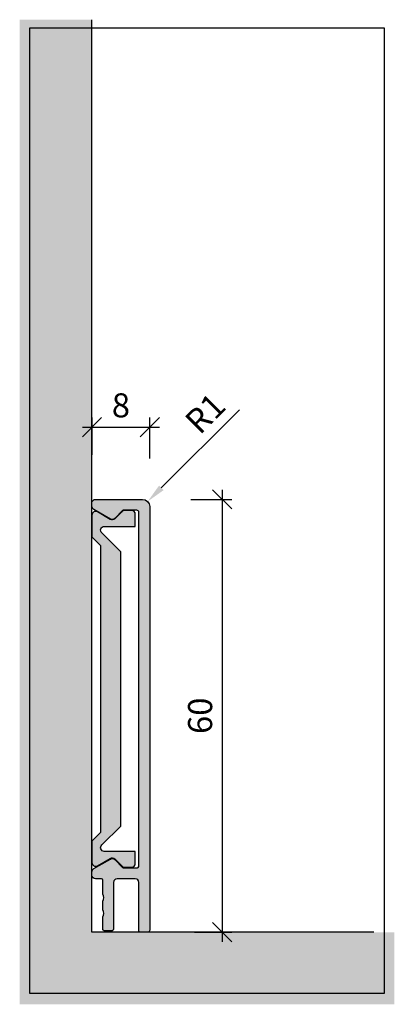
# Model space of a CAD drawing. Units: millimetres. Extents: x -783 to -731, y 180 to 316.
import ezdxf

# ---------------------------------------------------------------- set-up
doc = ezdxf.new("R2010")
doc.units = ezdxf.units.MM
doc.header["$LTSCALE"] = 0.2
doc.linetypes.add('STRICHPUNKT', pattern=[25.4, 12.7, -6.35, 0, -6.35])
doc.layers.add('BemaßungSockel', color=7, linetype='Continuous', lineweight=13)
doc.layers.add('küffner', color=1, linetype='Continuous', plot=False)
doc.layers.add('Sockel', color=7, linetype='Continuous')
doc.layers.add('Wandkontur', color=4, linetype='Continuous')
doc.styles.add('Bemtext', font='arial.ttf')
doc.dimstyles.new('BEM_1_2$0', dxfattribs={"dimscale": 1.33333, "dimtxt": 2.5, "dimasz": 2, "dimexe": 1, "dimexo": 5, "dimgap": 1, "dimtad": 1, "dimdec": 0, "dimrnd": 0.1, "dimzin": 9, "dimdsep": 46, "dimtxsty": 'Bemtext', "dimblk": 'OBLIQUE', "dimcen": 0, "dimdle": 1, "dimclrd": 151, "dimclre": 252, "dimclrt": 151, "dimadec": 1, "dimazin": 2, "dimtfac": 1, "dimtdec": 0, "dimtix": 1, "dimtmove": 0, "dimatfit": 0, "dimldrblk": 'OBLIQUE', "dimfxl": 0, "dimtolj": 1, "dimtzin": 12, "dimarcsym": 0})
doc.dimstyles.new('BEM_1_2$4', dxfattribs={"dimscale": 1.33333, "dimtxt": 2.5, "dimasz": 2, "dimexe": 1, "dimexo": 5, "dimgap": 1, "dimtad": 1, "dimdec": 1, "dimrnd": 0.1, "dimzin": 9, "dimdsep": 46, "dimtxsty": 'Bemtext', "dimblk1": 'OBLIQUE', "dimsah": 1, "dimcen": 0, "dimdle": 1, "dimclrd": 151, "dimclre": 252, "dimclrt": 151, "dimadec": 1, "dimazin": 2, "dimtfac": 1, "dimtdec": 1, "dimtofl": 0, "dimtmove": 0, "dimatfit": 1, "dimldrblk": 'OBLIQUE', "dimfxl": 0, "dimtolj": 1, "dimtzin": 12, "dimarcsym": 0})

# ---------------------------------------------------------------- blocks, each defined once
blk = doc.blocks.new('_Oblique')
at = {"color": 0, "linetype": 'ByBlock', "lineweight": -2}
blk.add_line((-0.5, -0.5), (0.5, 0.5), dxfattribs=at)
blk = doc.blocks.new('*D22')
at = {"layer": 'BemaßungSockel', "color": 252, "lineweight": -2}
for p, q in [((-773.0472834019087, 255.6959368526952), (-773.0472834019087, 260.8626168526961)), ((-765.0472834019085, 255.1959368526961), (-765.0472834019085, 260.8626168526961))]:
    blk.add_line(p, q, dxfattribs=at)
at = {"layer": 'BemaßungSockel', "color": 151, "lineweight": -2}
blk.add_line((-774.3806134019087, 259.5292868526961), (-763.7139534019085, 259.5292868526961), dxfattribs=at)
at = {"layer": 'Defpoints', "color": 0}
for p in [(-765.0472834019085, 259.5292868526961), (-773.0472834019087, 249.0292868526952), (-765.0472834019085, 248.5292868526961)]:
    blk.add_point(p, dxfattribs=at)
at = {"layer": 'BemaßungSockel', "color": 151, "lineweight": -2, "xscale": 2.66666, "yscale": 2.66666, "zscale": 2.66666, "rotation": 180}
blk.add_blockref('_Oblique', (-773.0472834019087, 259.5292868526961), dxfattribs=at)
at = {"layer": 'BemaßungSockel', "color": 151, "lineweight": -2, "xscale": 2.66666, "yscale": 2.66666, "zscale": 2.66666}
blk.add_blockref('_Oblique', (-765.0472834019085, 259.5292868526961), dxfattribs=at)
at = {"layer": 'BemaßungSockel', "color": 151, "insert": (-769.0472834019085, 262.5645225569935), "char_height": 3.333325, "attachment_point": 5, "style": 'Bemtext'}
blk.add_mtext('\\A1;8', dxfattribs=at)
blk = doc.blocks.new('*D23')
at = {"layer": 'BemaßungSockel', "color": 151, "lineweight": -2}
blk.add_line((-763.4545632516031, 251.1220070030011), (-752.6365989089834, 261.9399713456194), dxfattribs=at)
at = {"layer": 'BemaßungSockel', "color": 151}
blk.add_solid([(-763.7688321464561, 251.4362758978543), (-763.1402943567499, 250.807738108148), (-765.3401766207221, 249.2363936338823)], dxfattribs=at)
at = {"layer": 'Defpoints', "color": 0}
for p in [(-766.0472834019085, 248.529286852696), (-765.3401766207221, 249.2363936338823)]:
    blk.add_point(p, dxfattribs=at)
at = {"layer": 'BemaßungSockel', "color": 151, "insert": (-757.3784470583207, 261.450400002768), "char_height": 3.333325, "attachment_point": 5, "rotation": 44.99999999999651, "style": 'Bemtext'}
blk.add_mtext('\\A1;R1', dxfattribs=at)
blk = doc.blocks.new('*D24')
at = {"layer": 'BemaßungSockel', "color": 151, "lineweight": -2}
blk.add_line((-755.0472834019068, 250.8626168526959), (-755.0472834019068, 188.1959568526952), dxfattribs=at)
at = {"layer": 'BemaßungSockel', "color": 252, "lineweight": -2}
for p, q in [((-759.3806334019087, 249.5292868526959), (-753.7139534019068, 249.5292868526959)), ((-758.8806334019068, 189.5292868526952), (-753.7139534019068, 189.5292868526952))]:
    blk.add_line(p, q, dxfattribs=at)
at = {"layer": 'Defpoints', "color": 0}
for p in [(-766.0472834019087, 249.5292868526959), (-765.5472834019068, 189.5292868526952), (-755.0472834019068, 189.5292868526952)]:
    blk.add_point(p, dxfattribs=at)
at = {"layer": 'BemaßungSockel', "color": 151, "lineweight": -2, "xscale": 2.66666, "yscale": 2.66666, "zscale": 2.66666}
for p, rotation in [((-755.0472834019068, 249.5292868526959), 90), ((-755.0472834019068, 189.5292868526952), 270)]:
    blk.add_blockref('_Oblique', p, dxfattribs=dict(at, rotation=rotation))
at = {"layer": 'BemaßungSockel', "color": 151, "insert": (-758.0825191062042, 219.5292868526955), "char_height": 3.333325, "attachment_point": 5, "rotation": 90, "style": 'Bemtext'}
blk.add_mtext('\\A1;60', dxfattribs=at)
blk = doc.blocks.new('A$C3C5A4FD6')
at = {"layer": 'Sockel'}
blk.add_lwpolyline([(-16.79343307222246, 2.148969901269936, 0.4142135623730328), (-16.59343307222247, 1.948969901269948), (-9.893433072222507, 1.948969901269948, -0.414213562373095), (-9.393433072222507, 1.448969901269948), (-9.393433072222479, -1.051030098730052, -0.414213562373095), (-9.893433072222479, -1.551030098730052), (-16.39343307222242, -1.551030098730052, 0.414213562373095), (-16.59343307222244, -1.751030098730041), (-16.59343307222247, -2.851030098730064, 0.4142135623731159), (-16.39343307222245, -3.051030098730052), (-14.77438057415401, -3.051030098730052, 0.1270166537926777), (-14.67755599049866, -3.026030098730189, -0.2581988897473586), (-13.70931015394615, -3.026030098730189, 0.127016653792673), (-13.61248557029114, -3.051030098730052), (-12.57438057415379, -3.051030098730052, 0.1270166537926243), (-12.4775559904985, -3.026030098730075, -0.2581988897472585), (-11.50931015394639, -3.026030098730075, 0.1270166537926286), (-11.41248557029121, -3.051030098730052), (-9.593433072222496, -3.051030098730052, -0.414213562373095), (-9.393433072222479, -3.251030098730041), (-9.393433072222479, -4.051030098730052, 0.414213562373095), (-8.893433072222479, -4.551030098730052), (-8.42133869135867, -4.551030098730052, 0.2679491924311203), (-7.98832598946646, -4.301030098730052), (-6.660420370330257, -2.001030098730041, 0.3394542588633843), (-6.739879681629191, -1.397476708136708), (-7.834854428459806, -0.3025019613061204, -0.1989123673796558), (-7.893433072222479, -0.1610806050688325), (-7.893433072222507, 1.648969901269993, -0.4142135623731089), (-7.593433072222524, 1.948969901269948), (41.40656692777756, 1.948969901269948, -0.4142135623731504), (41.70656692777757, 1.648969901269936), (41.70656692777754, -0.1610806050688325, -0.1989123673796591), (41.64798828401487, -0.3025019613061204), (40.55301353718426, -1.397476708136708, 0.3394542588633842), (40.47355422588532, -2.001030098730041), (41.80145984502153, -4.301030098730052, 0.2679491924311193), (42.23447254691374, -4.551030098730052), (42.70656692777754, -4.551030098730052, 0.414213562373095), (43.20656692777754, -4.051030098730052), (43.20656692777757, 2.448969901269948, 0.414213562373095), (42.20656692777757, 3.448969901269948), (-16.49343307222244, 3.448969901269948, 0.4142135623731089), (-16.79343307222243, 3.148969901269993)], format="xyb", close=True, dxfattribs=at)

msp = doc.modelspace()

# ---------------------------------------------------------------- hatches: boundary and pattern name
at = {"layer": 'Sockel'}
for color, points in [(254, [(-783.0551665658779, 179.5292868526952), (-731.2023560194325, 179.5292868526952), (-731.2023560194326, 189.5292868526952), (-773.055166565878, 189.5292868526952), (-773.0551665658779, 316.0292868526947), (-783.0551665658779, 316.0292868526947)]), (251, [(-771.8551665658783, 203.3624446688508), (-773.0551665658782, 202.1624446688514), (-773.0551665658782, 200.7358195290661), (-773.0551665658772, 199.1624446688519, 0.5773502691894077), (-772.3051665658772, 198.7294319669599), (-770.5155934671858, 199.7626424772237, -0.3462299366345797), (-769.9016131752835, 199.6893729196593), (-768.8359335923433, 198.6236880235263, 0.1989130152527243), (-768.6238010291727, 198.5358195290663), (-767.5551665658763, 198.5358195290663, 0.4142135623734072), (-767.0551665658763, 199.0358195290669), (-767.0551665658782, 200.7358195290657), (-771.355166565878, 200.7358195290661, -0.6348592266278821), (-771.7402050670321, 201.5547950024633), (-769.0551665658772, 204.2398335036177), (-769.0551665658772, 242.2697104536236), (-771.674142039275, 244.8886859270207, -0.7025563010124772), (-771.3551665658782, 245.7737244281751), (-767.0551665658782, 245.7737244281751), (-767.0551665658763, 247.4737244281744, 0.4142135623734082), (-767.5551665658763, 247.9737244281749), (-768.6238010291729, 247.9737244281749, 0.1989123673793642), (-768.8359330635286, 247.8858564625312), (-769.9016131752832, 246.820171037582, -0.3327064144045673), (-770.4945926312416, 246.734776641732), (-772.3051665658771, 247.7801119902813, 0.5773502691900032), (-773.0551665658772, 247.3470992883884), (-773.0551665658736, 244.3470992883848), (-771.8551665658792, 243.1470992883916)])]:
    msp.add_hatch(color=color, dxfattribs=at).paths.add_polyline_path(points)
at = {"layer": 'Sockel', "linetype": 'STRICHPUNKT'}
h = msp.add_hatch(color=256, dxfattribs=at)
edge = h.paths.add_edge_path()
edge.add_arc((-766.3556580270048, 189.7292868526952), 0.1999999999999886, 180, 270, ccw=False)
edge.add_line((-766.5556580270047, 189.7292868526952), (-766.5556580270047, 196.4292868526952))
edge.add_arc((-767.0556580270047, 196.4292868526952), 0.5, 0, 90)
edge.add_line((-767.0556580270047, 196.9292868526952), (-769.5556580270047, 196.9292868526952))
edge.add_arc((-769.5556580270047, 196.4292868526952), 0.5, 90, 180)
edge.add_line((-770.0556580270047, 196.4292868526952), (-770.0556580270047, 189.9292868526952))
edge.add_arc((-770.2556580270048, 189.9292868526953), 0.2000000000000455, 270, 359.99999999999187, ccw=False)
edge.add_line((-770.2556580270048, 189.7292868526952), (-771.3556580270048, 189.7292868526952))
edge.add_arc((-771.3556580270048, 189.9292868526952), 0.1999999999999602, 179.9999999999837, 270, ccw=False)
edge.add_line((-771.5556580270047, 189.9292868526952), (-771.5556580270047, 191.5483393507637))
edge.add_arc((-771.3556580270047, 191.548339350764), 0.2000000000000455, 151.0449756282173, 180.0000000001058, ccw=False)
edge.add_arc((-772.4056580270047, 192.1292868526953), 1.00000000000006, 331.0449756281205, 388.9550243718795)
edge.add_arc((-771.3556580270052, 192.7102343546263), 0.199999999999479, 179.999999999943, 208.9550243718188, ccw=False)
edge.add_line((-771.5556580270047, 192.7102343546265), (-771.5556580270047, 193.7483393507639))
edge.add_arc((-771.3556580270046, 193.748339350764), 0.2000000000001592, 151.0449756281674, 180.0000000000326, ccw=False)
edge.add_arc((-772.4056580270046, 194.3292868526952), 0.9999999999999635, 331.0449756281305, 388.9550243718695)
edge.add_arc((-771.3556580270048, 194.9102343546264), 0.1999999999999288, 179.9999999999837, 208.9550243718499, ccw=False)
edge.add_line((-771.5556580270047, 194.9102343546265), (-771.5556580270047, 196.7292868526952))
edge.add_arc((-771.7556580270048, 196.7292868526952), 0.2000000000000455, 0, 90)
edge.add_line((-771.7556580270048, 196.9292868526952), (-772.5556580270047, 196.9292868526952))
edge.add_arc((-772.5556580270047, 197.4292868526952), 0.5, 180, 270, ccw=False)
edge.add_line((-773.0556580270047, 197.4292868526952), (-773.0556580270047, 197.901381233559))
edge.add_arc((-772.5556580270047, 197.901381233559), 0.5, 120.00000000000051, 180, ccw=False)
edge.add_line((-772.8056580270047, 198.3343939354512), (-770.5056580270048, 199.6622995545874))
edge.add_arc((-770.2556580270048, 199.2292868526952), 0.5000000000000164, 44.999999999997726, 119.99999999999889, ccw=False)
edge.add_line((-769.9021046364114, 199.5828402432885), (-768.8071298895808, 198.4878654964579))
edge.add_arc((-768.6657085333435, 198.6292868526952), 0.1999999999999895, 225.0000000000057, 270)
edge.add_line((-768.6657085333435, 198.4292868526952), (-766.8556580270047, 198.4292868526952))
edge.add_arc((-766.8556580270047, 198.7292868526951), 0.2999999999999545, 270, 360.0000000000055)
edge.add_line((-766.5556580270047, 198.7292868526951), (-766.5556580270047, 247.7292868526952))
edge.add_arc((-766.8556580270047, 247.7292868526953), 0.2999999999999545, 359.9999999999891, 450)
edge.add_line((-766.8556580270047, 248.0292868526952), (-768.6657085333435, 248.0292868526952))
edge.add_arc((-768.6657085333435, 247.8292868526952), 0.1999999999999886, 90, 134.9999999999943)
edge.add_line((-768.8071298895808, 247.9707082089325), (-769.9021046364113, 246.8757334621019))
edge.add_arc((-770.2556580270046, 247.2292868526952), 0.5000000000000643, 240.00000000000108, 315.0000000000023, ccw=False)
edge.add_line((-770.5056580270046, 246.796274150803), (-772.8056580270047, 248.1241797699392))
edge.add_arc((-772.5556580270047, 248.5571924718314), 0.4999999999999918, 180, 239.9999999999995, ccw=False)
edge.add_line((-773.0556580270047, 248.5571924718314), (-773.0556580270047, 249.0292868526952))
edge.add_arc((-772.5556580270047, 249.0292868526952), 0.5, 90, 180, ccw=False)
edge.add_line((-772.5556580270047, 249.5292868526952), (-766.0556580270047, 249.5292868526952))
edge.add_arc((-766.0556580270047, 248.5292868526952), 1, 0, 90, ccw=False)
edge.add_line((-765.0556580270047, 248.5292868526952), (-765.0556580270047, 189.8292868526952))
edge.add_arc((-765.3556580270047, 189.8292868526952), 0.2999999999999545, -90, 5.4001247917767614e-12, ccw=False)
edge.add_line((-765.3556580270047, 189.5292868526952), (-766.3556580270048, 189.5292868526952))

# ---------------------------------------------------------------- linework, layer by layer
at = {"layer": 'küffner'}
msp.add_lwpolyline([(-732.6177588405841, 181.0407890869474), (-781.6392422246868, 181.0407890869474), (-781.6392422246868, 314.8974869095617), (-732.6177588405841, 314.8974869095617)], close=True, dxfattribs=at)
at = {"layer": 'Sockel', "color": 4}
msp.add_lwpolyline([(-769.0551665658772, 242.2697104536236), (-771.674142039275, 244.8886859270207, -0.702556301012404), (-771.3551665658783, 245.7737244281751), (-767.0551665658782, 245.7737244281751), (-767.0551665658763, 247.4737244281745, 0.4142135623733614), (-767.5551665658763, 247.9737244281749), (-768.6238010291731, 247.9737244281749, 0.3423430341419558), (-768.9143670291896, 247.748366237064, -0.06685809631174655), (-768.8957504564673, 247.8260390695924), (-769.9002452510872, 246.8215442749748, -0.3473156276280724), (-770.5155934671889, 246.7469014800193), (-772.3051665658772, 247.7801119902814, 0.5773502691900606), (-773.0551665658772, 247.3470992883882), (-773.0551665658736, 244.3470992883848), (-771.8551665658792, 243.1470992883916), (-771.8551665658783, 203.3624446688508), (-773.0551665658782, 202.1624446688514), (-773.0551665658782, 200.7358195290661), (-773.0551665658772, 199.1624446688514, 0.5773502691890856), (-772.3051665658772, 198.7294319669599), (-770.5155934671857, 199.7626424772237, -0.3473156276230405), (-769.9002452510913, 199.6879996822703), (-768.8359330635285, 198.6236874947102, 0.1989123673794248), (-768.6238010291727, 198.5358195290663), (-767.5551665658763, 198.5358195290663, 0.4142135623733614), (-767.0551665658763, 199.0358195290668), (-767.0551665658782, 200.7358195290657), (-771.3551665658783, 200.7358195290661, -0.7025563010118484), (-771.674142039275, 201.6208580302203), (-769.0551665658772, 204.2398335036177)], format="xyb", close=True, dxfattribs=at)
at = {"layer": 'Wandkontur'}
msp.add_lwpolyline([(-734.0331560145361, 189.5292868526952), (-734.0331560145361, 189.5292868526952), (-734.0331560145361, 189.5292868526952), (-773.055166565878, 189.5292868526952), (-773.055166565878, 316.0292868526947)], dxfattribs=at)

# ---------------------------------------------------------------- block references
at = {"layer": 'Sockel', "xscale": -1, "rotation": 270}
msp.add_blockref('A$C3C5A4FD6', (-768.5046279282747, 206.3227199249177), dxfattribs=at)

# ---------------------------------------------------------------- dimensions: what is measured, and where the dimension line sits
at = {"layer": 'BemaßungSockel', "color": 151}
dim = msp.add_radius_dim(center=(-766.0472834019085, 248.529286852696), mpoint=(-765.3401766207221, 249.2363936338823), dimstyle='BEM_1_2$4', dxfattribs=at)
dim.commit()
dim.dimension.update_dxf_attribs({"geometry": '*D23', "text_midpoint": (-755.2523086550783, 259.3242615995254), "dimtype": 132})
at = {"layer": 'BemaßungSockel'}
dim = msp.add_linear_dim(base=(-765.0472834019085, 259.5292868526961), p1=(-773.0472834019087, 249.0292868526952), p2=(-765.0472834019085, 248.5292868526961), dimstyle='BEM_1_2$0', dxfattribs=at)
dim.commit()
dim.dimension.update_dxf_attribs({"geometry": '*D22', "text_midpoint": (-769.0472834019085, 262.5645225569935)})
dim = msp.add_linear_dim(base=(-755.0472834019068, 189.5292868526952), p1=(-766.0472834019087, 249.5292868526959), p2=(-765.5472834019068, 189.5292868526952), angle=90, dimstyle='BEM_1_2$0', override={"dimsah": 1}, dxfattribs=at)
dim.commit()
dim.dimension.update_dxf_attribs({"geometry": '*D24', "text_midpoint": (-758.0825191062042, 219.5292868526955)})

doc.saveas('drawing.dxf')
